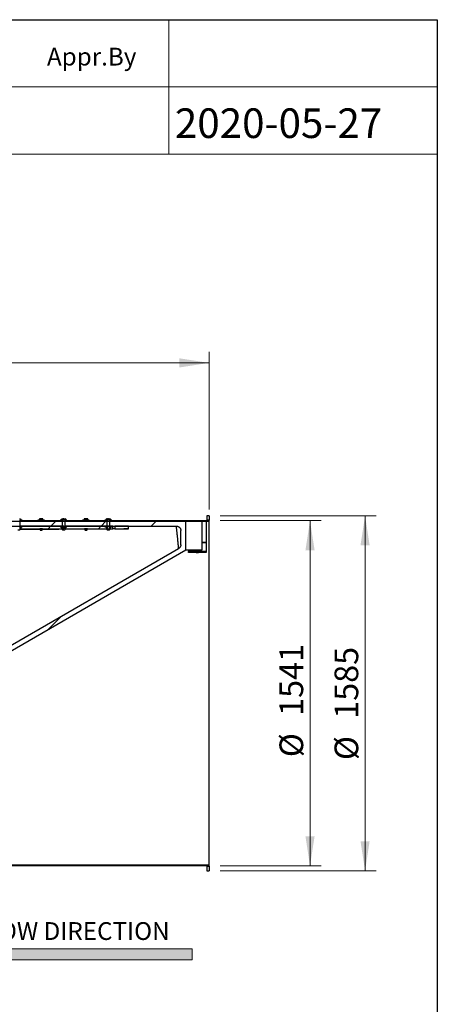
# Model space of a CAD drawing. Units: millimetres. Extents: x 8 to 201, y 4 to 288.
# Drawn here: x 164 to 201, y 200 to 288 of the extents above; entities that cross this region are included whole.
import ezdxf

# ---------------------------------------------------------------- set-up
doc = ezdxf.new("R2010")
doc.units = ezdxf.units.MM
doc.styles.add('SLDTEXTSTYLE0', font='TXT', dxfattribs={"width": 0.7})
doc.styles.add('SLDTEXTSTYLE2', font='TXT', dxfattribs={"width": 0.75})
doc.dimstyles.new('SLDDIMSTYLE0', dxfattribs={"dimtxt": 2.731911, "dimasz": 2.64, "dimexe": 0, "dimexo": 0.0625, "dimgap": 0.682978, "dimtad": 1, "dimlfac": 50, "dimrnd": 1e-09, "dimzin": 12, "dimdsep": 46, "dimtxsty": 'SLDTEXTSTYLE0', "dimsah": 1, "dimcen": 0.09, "dimadec": 0, "dimazin": 3, "dimtfac": 1, "dimtofl": 0, "dimtmove": 0, "dimatfit": 3, "dimfxl": 0, "dimfrac": 2, "dimtolj": 1, "dimtzin": 12, "dimarcsym": 0})

# ---------------------------------------------------------------- blocks, each defined once
blk = doc.blocks.new('SW_NOTE_0')
at = {"color": 0, "linetype": 'Continuous', "lineweight": 0, "insert": (0, 2.046), "char_height": 1.5875, "attachment_point": 1, "style": 'SLDTEXTSTYLE0'}
blk.add_mtext('NORMAL FLOW DIRECTION', dxfattribs=at)
blk = doc.blocks.new('flow_left')
at = {"linetype": 'Continuous'}
blk.add_hatch(color=7, dxfattribs=at).paths.add_polyline_path([(51.219, 183.992), (81.219, 183.992), (81.219, 184.992), (51.219, 184.992), (51.219, 187.102), (39.849, 184.492), (51.219, 181.882)], flags=0)
at = {"color": 7, "linetype": 'Continuous', "lineweight": 18}
for p, q in [((51.219, 187.102), (39.849, 184.492)), ((51.219, 184.992), (51.219, 187.102)), ((81.219, 184.992), (51.219, 184.992)), ((81.219, 183.992), (81.219, 184.992)), ((39.849, 184.492), (51.219, 181.882)), ((51.219, 183.992), (81.219, 183.992)), ((51.219, 181.882), (51.219, 183.992))]:
    blk.add_line(p, q, dxfattribs=at)
at = {"color": 7, "linetype": 'Continuous', "lineweight": 0}
blk.add_blockref('SW_NOTE_0', (52.301, 185.323), dxfattribs=at)
blk = doc.blocks.new('_D_5')
at = {"color": 7, "linetype": 'Continuous', "lineweight": 0}
for p, q in [((120.595, 247.875), (120.595, 258.364)), ((180.595, 244.285), (180.595, 258.364)), ((120.595, 257.364), (180.595, 257.364))]:
    blk.add_line(p, q, dxfattribs=at)
at = {"color": 7, "linetype": 'Continuous', "lineweight": 18}
for points in [[(120.595, 257.364), (123.235, 256.956), (123.235, 257.772)], [(180.595, 257.364), (177.955, 257.772), (177.955, 256.956)]]:
    blk.add_solid(points, dxfattribs=at)
at = {"color": 7, "linetype": 'Continuous', "lineweight": 18, "insert": (147.021, 260.093), "char_height": 2.1167, "attachment_point": 1, "style": 'SLDTEXTSTYLE0'}
blk.add_mtext('3000', dxfattribs=at)
blk = doc.blocks.new('_D_6')
at = {"color": 7, "linetype": 'Continuous', "lineweight": 0}
for p, q in [((181.595, 243.285), (190.622, 243.285)), ((189.622, 212.465), (189.622, 243.285)), ((181.595, 212.465), (190.622, 212.465))]:
    blk.add_line(p, q, dxfattribs=at)
at = {"color": 7, "linetype": 'Continuous', "lineweight": 18}
for points in [[(189.622, 243.285), (189.214, 240.645), (190.03, 240.645)], [(189.622, 212.465), (190.03, 215.105), (189.214, 215.105)]]:
    blk.add_solid(points, dxfattribs=at)
at = {"color": 7, "linetype": 'Continuous', "lineweight": 18, "char_height": 2.1167, "attachment_point": 1, "rotation": 90, "style": 'SLDTEXTSTYLE0'}
for s, insert in [('1541', (186.893, 225.861)), ('%%c', (186.893, 222.167))]:
    blk.add_mtext(s, dxfattribs=dict(at, insert=insert))
blk = doc.blocks.new('_D_7')
at = {"color": 7, "linetype": 'Continuous', "lineweight": 0}
for p, q in [((181.595, 243.725), (195.542, 243.725)), ((194.542, 212.025), (194.542, 243.725)), ((181.595, 212.025), (195.542, 212.025))]:
    blk.add_line(p, q, dxfattribs=at)
at = {"color": 7, "linetype": 'Continuous', "lineweight": 18}
for points in [[(194.542, 243.725), (194.134, 241.085), (194.95, 241.085)], [(194.542, 212.025), (194.95, 214.665), (194.134, 214.665)]]:
    blk.add_solid(points, dxfattribs=at)
at = {"color": 7, "linetype": 'Continuous', "lineweight": 18, "char_height": 2.1167, "attachment_point": 1, "rotation": 90, "style": 'SLDTEXTSTYLE0'}
for s, insert in [('1585', (191.814, 225.602)), ('%%c', (191.814, 221.908))]:
    blk.add_mtext(s, dxfattribs=dict(at, insert=insert))

msp = doc.modelspace()

# ---------------------------------------------------------------- hatches: boundary and pattern name
at = {"linetype": 'Continuous', "lineweight": 18}
h = msp.add_hatch(dxfattribs=at)
h.set_pattern_fill('ANSI34', angle=3e-322, style=0)
edge = h.paths.add_edge_path(flags=0)
edge.add_line((178.5159942, 243.227011), (129.814982, 243.227011))
edge.add_line((129.814982, 243.227011), (126.2331294, 243.227011))
edge.add_line((126.2331294, 243.227011), (125.7953474, 243.6647929))
edge.add_line((125.7953474, 243.6647929), (122.2134949, 243.6647929))
edge.add_line((122.2134949, 243.6647929), (122.2134949, 242.789229))
edge.add_line((122.2134949, 242.789229), (129.814982, 242.789229))
edge.add_spline(control_points=[(129.814982, 242.789229), (134.0596909, 242.789229), (138.3043998, 242.789229), (142.5491087, 242.789229), (146.8904192, 242.789229), (151.2317297, 242.789229), (155.5730403, 242.789229), (159.3391607, 242.789229), (163.1052811, 242.789229), (166.8714015, 242.789229), (168.7544617, 242.789229), (170.6375219, 242.789229), (172.5205821, 242.789229), (174.2404643, 242.789229), (175.9603464, 242.789229), (177.6802286, 242.789229)], knot_values=[0.0144902465, 0.0144902465, 0.0144902465, 0.0144902465, 0.6511965808, 0.6511965808, 0.6511965808, 1.3023931615, 1.3023931615, 1.3023931615, 1.8673112217, 1.8673112217, 1.8673112217, 2.1497702518, 2.1497702518, 2.1497702518, 2.4077525788, 2.4077525788, 2.4077525788, 2.4077525788], weights=[1, 1, 1, 1, 1, 1, 1, 1, 1, 1, 1, 1, 1, 1, 1, 1], degree=3, periodic=0)
edge.add_spline(control_points=[(177.6802286, 242.789229), (177.7247725, 242.789229), (177.7699306, 242.7815384), (177.8119634, 242.7667942), (177.8539963, 242.7520499), (177.8940632, 242.7298453), (177.9288461, 242.7020191), (177.9636291, 242.6741929), (177.9940875, 242.6399776), (178.0176991, 242.6022066), (178.0413107, 242.5644356), (178.0587267, 242.5220672), (178.0685048, 242.4786098), (178.0749368, 242.4500238), (178.0782122, 242.4205461), (178.0782122, 242.3912454)], knot_values=[0, 0, 0, 0, 0.0066815753, 0.0066815753, 0.0066815753, 0.0133631505, 0.0133631505, 0.0133631505, 0.0200447258, 0.0200447258, 0.0200447258, 0.026726301, 0.026726301, 0.026726301, 0.0310856905, 0.0310856905, 0.0310856905, 0.0310856905], weights=[1, 1, 1, 1, 1, 1, 1, 1, 1, 1, 1, 1, 1, 1, 1, 1], degree=3, periodic=0)
edge.add_line((178.0782122, 242.3912454), (178.0782122, 241.1226469))
edge.add_spline(control_points=[(178.0782122, 241.1226469), (178.0782122, 241.0781031), (178.0705217, 241.032945), (178.0557774, 240.9909121), (178.0410332, 240.9488793), (178.0188285, 240.9088124), (177.9910023, 240.8740294), (177.9603138, 240.8356685), (177.9217646, 240.8025459), (177.8792204, 240.777983)], knot_values=[0, 0, 0, 0, 0.0066815753, 0.0066815753, 0.0066815753, 0.0133631505, 0.0133631505, 0.0133631505, 0.0207552462, 0.0207552462, 0.0207552462, 0.0207552462], weights=[1, 1, 1, 1, 1, 1, 1, 1, 1, 1], degree=3, periodic=0)
edge.add_spline(control_points=[(177.8792204, 240.777983), (177.342392, 240.468045), (176.8055635, 240.1581069), (176.268735, 239.8481688), (175.0013833, 239.1164629), (173.7340315, 238.3847571), (172.4666797, 237.6530512), (171.1993279, 236.9213453), (169.9319762, 236.1896394), (168.6646244, 235.4579335), (166.1299208, 233.9945217), (163.5952173, 232.53111), (161.0605138, 231.0676982), (155.7681425, 228.0121462), (150.4757712, 224.9565942), (145.1833999, 221.9010422), (140.0214923, 218.9208135), (134.8595847, 215.9405847), (129.697677, 212.960356)], knot_values=[0.0167744647, 0.0167744647, 0.0167744647, 0.0167744647, 0.109755883, 0.109755883, 0.109755883, 0.329267649, 0.329267649, 0.329267649, 0.548779415, 0.548779415, 0.548779415, 0.987802947, 0.987802947, 0.987802947, 1.9044685427, 1.9044685427, 1.9044685427, 2.7985371698, 2.7985371698, 2.7985371698, 2.7985371698], weights=[1, 1, 1, 1, 1, 1, 1, 1, 1, 1, 1, 1, 1, 1, 1, 1, 1, 1, 1], degree=3, periodic=0)
edge.add_line((129.697677, 212.960356), (122.2134949, 212.9603569))
edge.add_line((122.2134949, 212.9603569), (122.2134949, 212.0847929))
edge.add_line((122.2134949, 212.0847929), (125.7953474, 212.0847929))
edge.add_line((125.7953474, 212.0847929), (126.2331294, 212.5225749))
edge.add_line((126.2331294, 212.5225749), (129.814982, 212.5225749))
edge.add_line((129.814982, 212.5225749), (178.5159942, 240.6401174))
edge.add_line((178.5159942, 240.6401174), (178.5159942, 243.227011))
h = msp.add_hatch(dxfattribs=at)
h.set_pattern_fill('ANSI34', angle=3e-322, style=0)
h.paths.add_polyline_path([(180.5953474, 243.3247929), (180.5953474, 243.7247929), (180.3953474, 243.7247929), (180.3953474, 243.3247929)], flags=0)
h = msp.add_hatch(dxfattribs=at)
h.set_pattern_fill('ANSI31', style=0)
edge = h.paths.add_edge_path(flags=0)
edge.add_line((163.5119074, 242.4347929), (163.6787874, 242.4347929))
edge.add_line((163.6787874, 242.4347929), (163.6953474, 242.4513529))
edge.add_line((163.6953474, 242.4513529), (163.6953474, 243.3267929))
edge.add_arc((163.7033474, 243.3267929), 0.008, 90, 180, ccw=False)
edge.add_line((163.7033474, 243.3347929), (163.7553474, 243.3347929))
edge.add_line((163.7553474, 243.3347929), (163.7553474, 243.4347929))
edge.add_arc((163.7353474, 243.4347929), 0.02, 0, 90)
edge.add_line((163.7353474, 243.4547929), (163.6672217, 243.4547929))
edge.add_line((163.6672217, 243.4547929), (163.6672217, 243.3647929))
edge.add_line((163.6672217, 243.3647929), (163.6653474, 243.3647929))
edge.add_line((163.6653474, 243.3647929), (163.5953474, 243.3243784))
edge.add_line((163.5953474, 243.3243784), (163.5253474, 243.3647929))
edge.add_line((163.5253474, 243.3647929), (163.5234732, 243.3647929))
edge.add_line((163.5234732, 243.3647929), (163.5234732, 243.4547929))
edge.add_line((163.5234732, 243.4547929), (163.4553474, 243.4547929))
edge.add_arc((163.4553474, 243.4347929), 0.02, 90, 180)
edge.add_line((163.4353474, 243.4347929), (163.4353474, 243.3347929))
edge.add_line((163.4353474, 243.3347929), (163.4873474, 243.3347929))
edge.add_arc((163.4873474, 243.3267929), 0.008, 0, 90, ccw=False)
edge.add_line((163.4953474, 243.3267929), (163.4953474, 242.4513529))
edge.add_line((163.4953474, 242.4513529), (163.5119074, 242.4347929))
h = msp.add_hatch(dxfattribs=at)
h.set_pattern_fill('ANSI31', style=0)
h.paths.add_polyline_path([(163.7473474, 242.5426694), (163.7667716, 242.5850144), (163.7667716, 242.7360737), (163.7553474, 242.7426694), (163.6953474, 242.7426694), (163.6953474, 242.7421614), (163.6803474, 242.7316583), (163.6803474, 242.5531726), (163.6953474, 242.5426694)], flags=0)
h = msp.add_hatch(dxfattribs=at)
h.set_pattern_fill('ANSI31', style=0)
h.paths.add_polyline_path([(163.8953474, 243.3347929), (163.7003474, 243.3347929), (163.7003474, 243.2847929), (163.8953474, 243.2847929)], flags=0)
h = msp.add_hatch(dxfattribs=at)
h.set_pattern_fill('ANSI31', style=0)
h.paths.add_polyline_path([(163.8953474, 242.7926694), (163.7003474, 242.7926694), (163.7003474, 242.7426694), (163.8953474, 242.7426694)], flags=0)
h = msp.add_hatch(dxfattribs=at)
h.set_pattern_fill('ANSI34', angle=3e-322, style=0)
h.paths.add_polyline_path([(167.4853474, 243.2847929), (163.7053474, 243.2847929), (163.7053474, 243.2247929), (167.4853474, 243.2247929)], flags=0)
h = msp.add_hatch(dxfattribs=at)
h.set_pattern_fill('ANSI34', angle=3e-322, style=0)
edge = h.paths.add_edge_path(flags=0)
edge.add_line((167.6085332, 242.8047929), (163.7784565, 242.8047929))
edge.add_spline(control_points=[(163.7784565, 242.8047929), (163.7784565, 242.7247929), (163.7784565, 242.6447929), (163.7784565, 242.5647929)], knot_values=[0, 0, 0, 0, 0.0120000006, 0.0120000006, 0.0120000006, 0.0120000006], weights=[1, 1, 1, 1], degree=3, periodic=0)
edge.add_line((163.7784565, 242.5647929), (167.6085332, 242.5647929))
edge.add_spline(control_points=[(167.6085332, 242.5647929), (167.6085332, 242.6447929), (167.6085332, 242.7247929), (167.6085332, 242.8047929)], knot_values=[0.0000000497, 0.0000000497, 0.0000000497, 0.0000000497, 0.0120000505, 0.0120000505, 0.0120000505, 0.0120000505], weights=[1, 1, 1, 1], degree=3, periodic=0)
h = msp.add_hatch(dxfattribs=at)
h.set_pattern_fill('ANSI31', style=0)
h.paths.add_polyline_path([(167.2953474, 243.2847929), (167.4903474, 243.2847929), (167.4903474, 243.3347929), (167.2953474, 243.3347929)], flags=0)
h = msp.add_hatch(dxfattribs=at)
h.set_pattern_fill('ANSI31', style=0)
h.paths.add_polyline_path([(167.2953474, 242.7426694), (167.4903474, 242.7426694), (167.4903474, 242.7926694), (167.2953474, 242.7926694)], flags=0)
h = msp.add_hatch(dxfattribs=at)
h.set_pattern_fill('ANSI31', style=0)
h.paths.add_polyline_path([(167.4239233, 242.5850144), (167.4433474, 242.5426694), (167.4953474, 242.5426694), (167.5103474, 242.5531726), (167.5103474, 242.7316583), (167.4953474, 242.7421614), (167.4953474, 242.7426694), (167.4353474, 242.7426694), (167.4239233, 242.7360737)], flags=0)
h = msp.add_hatch(dxfattribs=at)
h.set_pattern_fill('ANSI31', style=0)
edge = h.paths.add_edge_path(flags=0)
edge.add_line((167.5119074, 242.4347929), (167.6787874, 242.4347929))
edge.add_line((167.6787874, 242.4347929), (167.6953474, 242.4513529))
edge.add_line((167.6953474, 242.4513529), (167.6953474, 243.3267929))
edge.add_arc((167.7033474, 243.3267929), 0.008, 90, 180, ccw=False)
edge.add_line((167.7033474, 243.3347929), (167.7553474, 243.3347929))
edge.add_line((167.7553474, 243.3347929), (167.7553474, 243.4347929))
edge.add_arc((167.7353474, 243.4347929), 0.02, 0, 90)
edge.add_line((167.7353474, 243.4547929), (167.6672217, 243.4547929))
edge.add_line((167.6672217, 243.4547929), (167.6672217, 243.3647929))
edge.add_line((167.6672217, 243.3647929), (167.6653474, 243.3647929))
edge.add_line((167.6653474, 243.3647929), (167.5953474, 243.3243784))
edge.add_line((167.5953474, 243.3243784), (167.5253474, 243.3647929))
edge.add_line((167.5253474, 243.3647929), (167.5234732, 243.3647929))
edge.add_line((167.5234732, 243.3647929), (167.5234732, 243.4547929))
edge.add_line((167.5234732, 243.4547929), (167.4553474, 243.4547929))
edge.add_arc((167.4553474, 243.4347929), 0.02, 90, 180)
edge.add_line((167.4353474, 243.4347929), (167.4353474, 243.3347929))
edge.add_line((167.4353474, 243.3347929), (167.4873474, 243.3347929))
edge.add_arc((167.4873474, 243.3267929), 0.008, 0, 90, ccw=False)
edge.add_line((167.4953474, 243.3267929), (167.4953474, 242.4513529))
edge.add_line((167.4953474, 242.4513529), (167.5119074, 242.4347929))
h = msp.add_hatch(dxfattribs=at)
h.set_pattern_fill('ANSI31', style=0)
h.paths.add_polyline_path([(167.7473474, 242.5426694), (167.7667716, 242.5850144), (167.7667716, 242.7360737), (167.7553474, 242.7426694), (167.6953474, 242.7426694), (167.6953474, 242.7421614), (167.6803474, 242.7316583), (167.6803474, 242.5531726), (167.6953474, 242.5426694)], flags=0)
h = msp.add_hatch(dxfattribs=at)
h.set_pattern_fill('ANSI31', style=0)
h.paths.add_polyline_path([(167.8953474, 243.3347929), (167.7003474, 243.3347929), (167.7003474, 243.2847929), (167.8953474, 243.2847929)], flags=0)
h = msp.add_hatch(dxfattribs=at)
h.set_pattern_fill('ANSI31', style=0)
h.paths.add_polyline_path([(167.8953474, 242.7926694), (167.7003474, 242.7926694), (167.7003474, 242.7426694), (167.8953474, 242.7426694)], flags=0)
h = msp.add_hatch(dxfattribs=at)
h.set_pattern_fill('ANSI34', angle=3e-322, style=0)
h.paths.add_polyline_path([(171.4853474, 243.2847929), (167.7053474, 243.2847929), (167.7053474, 243.2247929), (171.4853474, 243.2247929)], flags=0)
h = msp.add_hatch(dxfattribs=at)
h.set_pattern_fill('ANSI34', angle=3e-322, style=0)
edge = h.paths.add_edge_path(flags=0)
edge.add_line((172.0085332, 242.8047929), (167.7784565, 242.8047929))
edge.add_spline(control_points=[(167.7784565, 242.8047929), (167.7784565, 242.7247929), (167.7784565, 242.6447929), (167.7784565, 242.5647929)], knot_values=[0, 0, 0, 0, 0.0120000006, 0.0120000006, 0.0120000006, 0.0120000006], weights=[1, 1, 1, 1], degree=3, periodic=0)
edge.add_line((167.7784565, 242.5647929), (172.0085332, 242.5647929))
edge.add_spline(control_points=[(172.0085332, 242.5647929), (172.0085332, 242.6447929), (172.0085332, 242.7247929), (172.0085332, 242.8047929)], knot_values=[0.0000000497, 0.0000000497, 0.0000000497, 0.0000000497, 0.0120000505, 0.0120000505, 0.0120000505, 0.0120000505], weights=[1, 1, 1, 1], degree=3, periodic=0)
h = msp.add_hatch(dxfattribs=at)
h.set_pattern_fill('ANSI31', style=0)
h.paths.add_polyline_path([(171.2953474, 243.2847929), (171.4903474, 243.2847929), (171.4903474, 243.3347929), (171.2953474, 243.3347929)], flags=0)
h = msp.add_hatch(dxfattribs=at)
h.set_pattern_fill('ANSI31', style=0)
h.paths.add_polyline_path([(171.2953474, 242.7426694), (171.4903474, 242.7426694), (171.4903474, 242.7926694), (171.2953474, 242.7926694)], flags=0)
h = msp.add_hatch(dxfattribs=at)
h.set_pattern_fill('ANSI31', style=0)
h.paths.add_polyline_path([(171.4239233, 242.5850144), (171.4433474, 242.5426694), (171.4953474, 242.5426694), (171.5103474, 242.5531726), (171.5103474, 242.7316583), (171.4953474, 242.7421614), (171.4953474, 242.7426694), (171.4353474, 242.7426694), (171.4239233, 242.7360737)], flags=0)
h = msp.add_hatch(dxfattribs=at)
h.set_pattern_fill('ANSI31', style=0)
edge = h.paths.add_edge_path(flags=0)
edge.add_line((171.5119074, 242.4347929), (171.6787874, 242.4347929))
edge.add_line((171.6787874, 242.4347929), (171.6953474, 242.4513529))
edge.add_line((171.6953474, 242.4513529), (171.6953474, 243.3267929))
edge.add_arc((171.7033474, 243.3267929), 0.008, 90, 180, ccw=False)
edge.add_line((171.7033474, 243.3347929), (171.7553474, 243.3347929))
edge.add_line((171.7553474, 243.3347929), (171.7553474, 243.4347929))
edge.add_arc((171.7353474, 243.4347929), 0.02, 0, 90)
edge.add_line((171.7353474, 243.4547929), (171.6672217, 243.4547929))
edge.add_line((171.6672217, 243.4547929), (171.6672217, 243.3647929))
edge.add_line((171.6672217, 243.3647929), (171.6653474, 243.3647929))
edge.add_line((171.6653474, 243.3647929), (171.5953474, 243.3243784))
edge.add_line((171.5953474, 243.3243784), (171.5253474, 243.3647929))
edge.add_line((171.5253474, 243.3647929), (171.5234732, 243.3647929))
edge.add_line((171.5234732, 243.3647929), (171.5234732, 243.4547929))
edge.add_line((171.5234732, 243.4547929), (171.4553474, 243.4547929))
edge.add_arc((171.4553474, 243.4347929), 0.02, 90, 180)
edge.add_line((171.4353474, 243.4347929), (171.4353474, 243.3347929))
edge.add_line((171.4353474, 243.3347929), (171.4873474, 243.3347929))
edge.add_arc((171.4873474, 243.3267929), 0.008, 0, 90, ccw=False)
edge.add_line((171.4953474, 243.3267929), (171.4953474, 242.4513529))
edge.add_line((171.4953474, 242.4513529), (171.5119074, 242.4347929))
h = msp.add_hatch(dxfattribs=at)
h.set_pattern_fill('ANSI31', style=0)
h.paths.add_polyline_path([(171.7473474, 242.5426694), (171.7667716, 242.5850144), (171.7667716, 242.7360737), (171.7553474, 242.7426694), (171.6953474, 242.7426694), (171.6953474, 242.7421614), (171.6803474, 242.7316583), (171.6803474, 242.5531726), (171.6953474, 242.5426694)], flags=0)
h = msp.add_hatch(dxfattribs=at)
h.set_pattern_fill('ANSI31', style=0)
h.paths.add_polyline_path([(171.8953474, 243.3347929), (171.7003474, 243.3347929), (171.7003474, 243.2847929), (171.8953474, 243.2847929)], flags=0)
h = msp.add_hatch(dxfattribs=at)
h.set_pattern_fill('ANSI31', style=0)
h.paths.add_polyline_path([(171.8953474, 242.7926694), (171.7003474, 242.7926694), (171.7003474, 242.7426694), (171.8953474, 242.7426694)], flags=0)
h = msp.add_hatch(dxfattribs=at)
h.set_pattern_fill('ANSI34', angle=3e-322, style=0)
h.paths.add_polyline_path([(171.7053474, 243.2847929), (171.7053474, 243.2247929), (180.5953474, 243.2247929), (180.5953474, 243.2847929)], flags=0)
h = msp.add_hatch(dxfattribs=at)
h.set_pattern_fill('ANSI34', angle=3e-322, style=0)
edge = h.paths.add_edge_path(flags=0)
edge.add_line((173.4134816, 242.8047929), (172.1784565, 242.8047929))
edge.add_spline(control_points=[(172.1784565, 242.8047929), (172.1784565, 242.7247929), (172.1784565, 242.6447929), (172.1784565, 242.5647929)], knot_values=[0, 0, 0, 0, 0.0120000006, 0.0120000006, 0.0120000006, 0.0120000006], weights=[1, 1, 1, 1], degree=3, periodic=0)
edge.add_line((172.1784565, 242.5647929), (173.4134816, 242.5647929))
edge.add_spline(control_points=[(173.4134816, 242.5647929), (173.4134816, 242.6447929), (173.4134816, 242.7247929), (173.4134816, 242.8047929)], knot_values=[0, 0, 0, 0, 0.8333335529, 0.8333335529, 0.8333335529, 0.8333335529], weights=[1, 1, 1, 1], degree=3, periodic=0)
h = msp.add_hatch(dxfattribs=at)
h.set_pattern_fill('ANSI34', angle=3e-322, style=0)
h.paths.add_polyline_path([(179.9609177, 243.227011), (178.5082775, 243.227011), (178.5082775, 240.6401174), (179.9609177, 240.6401174)], flags=0)
h = msp.add_hatch(dxfattribs=at)
h.set_pattern_fill('ANSI34', angle=3e-322, style=0)
h.paths.add_polyline_path([(178.7553474, 240.5164226), (178.7553474, 240.4364226), (179.4503474, 240.4364226), (179.4503474, 240.5164226)], flags=0)
h = msp.add_hatch(dxfattribs=at)
h.set_pattern_fill('ANSI34', angle=3e-322, style=0)
h.paths.add_polyline_path([(180.3553474, 240.4364226), (180.3553474, 240.5164226), (179.6603474, 240.5164226), (179.6603474, 240.4364226)], flags=0)
h = msp.add_hatch(dxfattribs=at)
h.set_pattern_fill('ANSI34', angle=3e-322, style=0)
h.paths.add_polyline_path([(120.5953474, 212.0247929), (125.8202003, 212.0247929), (126.2602003, 212.4647929), (180.5953474, 212.4647929), (180.5953474, 212.5247929), (126.2353474, 212.5247929), (125.7953474, 212.0847929), (120.5953474, 212.0847929)], flags=0)
h = msp.add_hatch(dxfattribs=at)
h.set_pattern_fill('ANSI34', angle=3e-322, style=0)
h.paths.add_polyline_path([(180.3953474, 212.4247929), (180.3953474, 212.0247929), (180.5953474, 212.0247929), (180.5953474, 212.4247929)], flags=0)

# ---------------------------------------------------------------- linework, layer by layer
at = {"color": 7, "linetype": 'Continuous', "lineweight": 25}
for p, q in [((21, 288), (201, 288)), ((201, 288), (201, 4)), ((180.5953474, 243.7247929), (180.3953474, 243.7247929)), ((180.3953474, 243.7247929), (180.3953474, 243.3247929)), ((180.5953474, 243.7247929), (180.5953474, 243.3247929)), ((129.814982, 243.227011), (178.5159942, 243.227011)), ((129.814982, 242.789229), (177.6802286, 242.789229)), ((163.6672217, 243.4547929), (163.7353474, 243.4547929)), ((163.6803474, 242.7316583), (163.6953474, 242.7421614)), ((163.6803474, 242.7316583), (163.6803474, 242.5531726)), ((163.6953474, 243.3267929), (163.6953474, 242.4513529)), ((163.7003474, 243.2847929), (163.6953474, 243.2847929)), ((163.6953474, 242.7421614), (163.6953474, 242.7426694)), ((163.6953474, 242.7426694), (163.7553474, 242.7426694)), ((163.7003474, 243.3347929), (163.7003474, 243.2847929)), ((163.8953474, 243.3347929), (163.7003474, 243.3347929)), ((163.7003474, 243.2847929), (163.8953474, 243.2847929)), ((163.7003474, 242.7926694), (163.7003474, 242.7426694)), ((163.8953474, 242.7926694), (163.7003474, 242.7926694)), ((163.7003474, 242.7426694), (163.8953474, 242.7426694)), ((163.7553474, 243.3347929), (163.7033474, 243.3347929)), ((163.7053474, 243.2847929), (163.7053474, 243.2247929)), ((163.7053474, 243.2847929), (167.4853474, 243.2847929)), ((163.7053474, 243.2247929), (167.4853474, 243.2247929)), ((163.7667716, 242.5850144), (163.7473474, 242.5426694)), ((163.7553474, 243.4347929), (163.7553474, 243.3347929)), ((163.7667716, 242.7360737), (163.7553474, 242.7426694)), ((163.7667716, 242.7360737), (163.7667716, 242.5850144)), ((163.7784565, 242.8047929), (167.6085332, 242.8047929)), ((163.7784565, 242.8047929), (163.7784565, 242.5647929)), ((163.8953474, 243.2847929), (163.8953474, 243.3347929)), ((163.8953474, 242.7426694), (163.8953474, 242.7926694)), ((165.2953474, 243.3347929), (165.2953474, 243.2847929)), ((165.8953474, 243.3347929), (165.2953474, 243.3347929)), ((165.4353474, 243.4347929), (165.4353474, 243.3347929)), ((165.4553474, 243.4547929), (165.7353474, 243.4547929)), ((165.7553474, 243.3347929), (165.7553474, 243.4347929)), ((165.8953474, 243.2847929), (165.8953474, 243.3347929)), ((167.2953474, 243.3347929), (167.2953474, 243.2847929)), ((167.4903474, 243.3347929), (167.2953474, 243.3347929)), ((167.2953474, 243.2847929), (167.4903474, 243.2847929)), ((167.2953474, 242.7926694), (167.2953474, 242.7426694)), ((167.4903474, 242.7926694), (167.2953474, 242.7926694)), ((167.2953474, 242.7426694), (167.4903474, 242.7426694)), ((167.4353474, 242.7426694), (167.4239233, 242.7360737)), ((167.4239233, 242.7360737), (167.4239233, 242.5850144)), ((167.4433474, 242.5426694), (167.4239233, 242.5850144)), ((167.4353474, 243.3347929), (167.4353474, 243.4347929)), ((167.4873474, 243.3347929), (167.4353474, 243.3347929)), ((167.4353474, 242.7426694), (167.4953474, 242.7426694)), ((167.4553474, 243.4547929), (167.5234732, 243.4547929)), ((167.4853474, 243.2247929), (167.4853474, 243.2847929)), ((167.4903474, 243.2847929), (167.4903474, 243.3347929)), ((167.4953474, 243.2847929), (167.4903474, 243.2847929)), ((167.4903474, 242.7426694), (167.4903474, 242.7926694)), ((167.4953474, 242.4513529), (167.4953474, 243.3267929)), ((167.4953474, 242.7426694), (167.4953474, 242.7421614)), ((167.4953474, 242.7421614), (167.5103474, 242.7316583)), ((167.5103474, 242.5531726), (167.5103474, 242.7316583)), ((167.5234732, 243.4547929), (167.5234732, 243.3647929)), ((167.5234732, 243.4547929), (167.536342, 243.4547929)), ((167.5253474, 243.3647929), (167.5234732, 243.3647929)), ((167.5953474, 243.3243784), (167.5253474, 243.3647929)), ((167.5271728, 243.3647929), (167.5253474, 243.3647929)), ((167.5750139, 243.3647929), (167.5271728, 243.3647929)), ((167.536342, 243.3647929), (167.536342, 243.4547929)), ((167.6136858, 243.4547929), (167.536342, 243.4547929)), ((167.6431885, 243.3647929), (167.5750139, 243.3647929)), ((167.6653474, 243.3647929), (167.5953474, 243.3243784)), ((167.6085332, 242.5647929), (167.6085332, 242.8047929)), ((167.6136858, 243.3647929), (167.6136858, 243.4547929)), ((167.6136858, 243.4547929), (167.6672217, 243.4547929)), ((167.6653474, 243.3647929), (167.6431885, 243.3647929)), ((167.6672217, 243.3647929), (167.6653474, 243.3647929)), ((167.6672217, 243.3647929), (167.6672217, 243.4547929)), ((167.6672217, 243.4547929), (167.7353474, 243.4547929)), ((167.6803474, 242.7316583), (167.6953474, 242.7421614)), ((167.6803474, 242.7316583), (167.6803474, 242.5531726)), ((167.6953474, 243.3267929), (167.6953474, 242.4513529)), ((167.7003474, 243.2847929), (167.6953474, 243.2847929)), ((167.6953474, 242.7421614), (167.6953474, 242.7426694)), ((167.6953474, 242.7426694), (167.7553474, 242.7426694)), ((167.7003474, 243.3347929), (167.7003474, 243.2847929)), ((167.8953474, 243.3347929), (167.7003474, 243.3347929)), ((167.7003474, 243.2847929), (167.8953474, 243.2847929)), ((167.7003474, 242.7926694), (167.7003474, 242.7426694)), ((167.8953474, 242.7926694), (167.7003474, 242.7926694)), ((167.7003474, 242.7426694), (167.8953474, 242.7426694)), ((167.7553474, 243.3347929), (167.7033474, 243.3347929)), ((167.7053474, 243.2847929), (167.7053474, 243.2247929)), ((167.7053474, 243.2847929), (171.4853474, 243.2847929)), ((167.7053474, 243.2247929), (171.4853474, 243.2247929)), ((167.7667716, 242.5850144), (167.7473474, 242.5426694)), ((167.7553474, 243.4347929), (167.7553474, 243.3347929)), ((167.7667716, 242.7360737), (167.7553474, 242.7426694)), ((167.7667716, 242.7360737), (167.7667716, 242.5850144)), ((167.7784565, 242.8047929), (172.0085332, 242.8047929)), ((167.7784565, 242.8047929), (167.7784565, 242.5647929)), ((167.8953474, 243.2847929), (167.8953474, 243.3347929)), ((167.8953474, 242.7426694), (167.8953474, 242.7926694)), ((169.2953474, 243.3347929), (169.2953474, 243.2847929)), ((169.8953474, 243.3347929), (169.2953474, 243.3347929)), ((169.4353474, 243.4347929), (169.4353474, 243.3347929)), ((169.4553474, 243.4547929), (169.7353474, 243.4547929)), ((169.7553474, 243.3347929), (169.7553474, 243.4347929)), ((169.8953474, 243.2847929), (169.8953474, 243.3347929)), ((171.2953474, 243.3347929), (171.2953474, 243.2847929)), ((171.4903474, 243.3347929), (171.2953474, 243.3347929)), ((171.2953474, 243.2847929), (171.4903474, 243.2847929)), ((171.2953474, 242.7926694), (171.2953474, 242.7426694)), ((171.4903474, 242.7926694), (171.2953474, 242.7926694)), ((171.2953474, 242.7426694), (171.4903474, 242.7426694)), ((171.4353474, 242.7426694), (171.4239233, 242.7360737)), ((171.4239233, 242.7360737), (171.4239233, 242.5850144)), ((171.4433474, 242.5426694), (171.4239233, 242.5850144)), ((171.4353474, 243.3347929), (171.4353474, 243.4347929)), ((171.4873474, 243.3347929), (171.4353474, 243.3347929)), ((171.4353474, 242.7426694), (171.4953474, 242.7426694)), ((171.4553474, 243.4547929), (171.5234732, 243.4547929)), ((171.4853474, 243.2247929), (171.4853474, 243.2847929)), ((171.4903474, 243.2847929), (171.4903474, 243.3347929)), ((171.4953474, 243.2847929), (171.4903474, 243.2847929)), ((171.4903474, 242.7426694), (171.4903474, 242.7926694)), ((171.4953474, 242.4513529), (171.4953474, 243.3267929)), ((171.4953474, 242.7426694), (171.4953474, 242.7421614)), ((171.4953474, 242.7421614), (171.5103474, 242.7316583)), ((171.5103474, 242.5531726), (171.5103474, 242.7316583)), ((171.5234732, 243.4547929), (171.5234732, 243.3647929)), ((171.5234732, 243.4547929), (171.536342, 243.4547929)), ((171.5253474, 243.3647929), (171.5234732, 243.3647929)), ((171.5953474, 243.3243784), (171.5253474, 243.3647929)), ((171.5271728, 243.3647929), (171.5253474, 243.3647929)), ((171.5750139, 243.3647929), (171.5271728, 243.3647929)), ((171.536342, 243.3647929), (171.536342, 243.4547929)), ((171.6136858, 243.4547929), (171.536342, 243.4547929)), ((171.6431885, 243.3647929), (171.5750139, 243.3647929)), ((171.6653474, 243.3647929), (171.5953474, 243.3243784)), ((171.6136858, 243.3647929), (171.6136858, 243.4547929)), ((171.6136858, 243.4547929), (171.6672217, 243.4547929)), ((171.6653474, 243.3647929), (171.6431885, 243.3647929)), ((171.6672217, 243.3647929), (171.6653474, 243.3647929)), ((171.6672217, 243.3647929), (171.6672217, 243.4547929)), ((171.6672217, 243.4547929), (171.7353474, 243.4547929)), ((171.6803474, 242.7316583), (171.6953474, 242.7421614)), ((171.6803474, 242.7316583), (171.6803474, 242.5531726)), ((171.6953474, 243.3267929), (171.6953474, 242.4513529)), ((171.7003474, 243.2847929), (171.6953474, 243.2847929)), ((171.6953474, 242.7421614), (171.6953474, 242.7426694)), ((171.6953474, 242.7426694), (171.7553474, 242.7426694)), ((171.7003474, 243.3347929), (171.7003474, 243.2847929)), ((171.8953474, 243.3347929), (171.7003474, 243.3347929)), ((171.7003474, 243.2847929), (171.8953474, 243.2847929)), ((171.7003474, 242.7926694), (171.7003474, 242.7426694)), ((171.8953474, 242.7926694), (171.7003474, 242.7926694)), ((171.7003474, 242.7426694), (171.8953474, 242.7426694)), ((171.7553474, 243.3347929), (171.7033474, 243.3347929)), ((171.7053474, 243.2847929), (171.7053474, 243.2247929)), ((171.7053474, 243.2847929), (180.5953474, 243.2847929)), ((171.7053474, 243.2247929), (180.5953474, 243.2247929)), ((171.7667716, 242.5850144), (171.7473474, 242.5426694)), ((171.7553474, 243.4347929), (171.7553474, 243.3347929)), ((171.7667716, 242.7360737), (171.7553474, 242.7426694)), ((171.7667716, 242.7360737), (171.7667716, 242.5850144)), ((171.8953474, 243.2847929), (171.8953474, 243.3347929)), ((171.8953474, 242.7426694), (171.8953474, 242.7926694)), ((172.0085332, 242.5647929), (172.0085332, 242.8047929)), ((172.1784565, 242.8047929), (173.4134816, 242.8047929)), ((172.1784565, 242.8047929), (172.1784565, 242.5647929)), ((173.4134816, 242.5647929), (173.4134816, 242.8047929)), ((178.5082775, 243.227011), (178.5082775, 240.6401174)), ((178.5082775, 243.227011), (179.9609177, 243.227011)), ((178.5159942, 240.6401174), (178.5159942, 243.227011)), ((179.9609177, 243.227011), (179.9609177, 240.6401174)), ((180.3553474, 243.1635339), (180.3553474, 241.3438028)), ((180.5953474, 243.3247929), (180.3953474, 243.3247929)), ((180.3953474, 243.2847929), (180.3953474, 243.3247929)), ((180.5953474, 243.2847929), (180.5953474, 243.3247929)), ((180.5953474, 243.2247929), (180.5953474, 243.2847929)), ((180.5953474, 212.5247929), (180.5953474, 243.2247929)), ((163.6787874, 242.4347929), (163.5119074, 242.4347929)), ((163.6787874, 242.4347929), (163.6953474, 242.4513529)), ((163.6953474, 242.5426694), (163.6803474, 242.5531726)), ((163.6953474, 242.5426694), (163.7473474, 242.5426694)), ((165.4953474, 242.481191), (163.6953474, 242.481191)), ((163.7784565, 242.5647929), (167.6085332, 242.5647929)), ((165.7281845, 242.5426694), (165.4759658, 242.5426694)), ((165.4953474, 242.5371972), (165.4953474, 242.4513529)), ((165.4953474, 242.4513529), (165.5119074, 242.4347929)), ((165.4953474, 242.4513529), (165.6953474, 242.4513529)), ((165.5119074, 242.4347929), (165.6787874, 242.4347929)), ((165.6787874, 242.4347929), (165.6953474, 242.4513529)), ((165.6953474, 242.4513529), (165.6953474, 242.5426694)), ((167.1701655, 242.481191), (165.6953474, 242.481191)), ((167.4433474, 242.5426694), (167.4953474, 242.5426694)), ((167.5103474, 242.5531726), (167.4953474, 242.5426694)), ((167.4953474, 242.4513529), (167.5119074, 242.4347929)), ((167.6787874, 242.4347929), (167.5119074, 242.4347929)), ((167.6787874, 242.4347929), (167.6953474, 242.4513529)), ((167.6953474, 242.5426694), (167.6803474, 242.5531726)), ((167.6953474, 242.5426694), (167.7473474, 242.5426694)), ((167.7784565, 242.5647929), (172.0085332, 242.5647929)), ((169.7281845, 242.5426694), (169.4759658, 242.5426694)), ((169.4953474, 242.5371972), (169.4953474, 242.4513529)), ((169.4953474, 242.4513529), (169.5119074, 242.4347929)), ((169.4953474, 242.4513529), (169.6953474, 242.4513529)), ((169.5119074, 242.4347929), (169.6787874, 242.4347929)), ((169.6787874, 242.4347929), (169.6953474, 242.4513529)), ((169.6953474, 242.4513529), (169.6953474, 242.5426694)), ((171.4433474, 242.5426694), (171.4953474, 242.5426694)), ((171.5103474, 242.5531726), (171.4953474, 242.5426694)), ((171.4953474, 242.4513529), (171.5119074, 242.4347929)), ((171.6787874, 242.4347929), (171.5119074, 242.4347929)), ((171.6787874, 242.4347929), (171.6953474, 242.4513529)), ((171.6953474, 242.5426694), (171.6803474, 242.5531726)), ((171.6953474, 242.5426694), (171.7473474, 242.5426694)), ((172.1784565, 242.5647929), (173.4134816, 242.5647929)), ((173.4134816, 242.5633453), (173.4134816, 242.5647823)), ((178.0782122, 241.1226469), (178.0782122, 242.3912454)), ((180.3553474, 241.3438028), (180.3553474, 241.3013764)), ((180.3553474, 241.3013764), (180.3553474, 240.5339962)), ((177.8792204, 240.777983), (129.697677, 212.960356)), ((178.5159942, 240.6401174), (129.814982, 212.5225749)), ((179.9609177, 240.6401174), (178.5082775, 240.6401174)), ((178.7553474, 240.6401174), (178.7553474, 240.5339962)), ((180.3553474, 240.5339962), (178.7553474, 240.5339962)), ((178.7553474, 240.5339962), (178.7553474, 240.5164226)), ((178.7553474, 240.4364226), (178.7553474, 240.5164226)), ((179.4503474, 240.5164226), (178.7553474, 240.5164226)), ((179.4503474, 240.4364226), (178.7553474, 240.4364226)), ((179.4503474, 240.4364226), (179.4503474, 240.5164226)), ((179.6603474, 240.5164226), (179.4503474, 240.5164226)), ((179.4503474, 240.4364226), (179.6603474, 240.4364226)), ((179.6603474, 240.5164226), (179.6603474, 240.4364226)), ((180.3553474, 240.5164226), (179.6603474, 240.5164226)), ((180.3553474, 240.4364226), (179.6603474, 240.4364226)), ((180.3553474, 240.5339962), (180.3553474, 240.5164226)), ((180.3553474, 240.5164226), (180.3553474, 240.4364226)), ((180.5953474, 212.5247929), (126.2353474, 212.5247929)), ((180.5953474, 212.4647929), (126.2602003, 212.4647929)), ((180.3953474, 212.4247929), (180.3953474, 212.4647929)), ((180.3953474, 212.4247929), (180.5953474, 212.4247929)), ((180.3953474, 212.4247929), (180.3953474, 212.0247929)), ((180.3953474, 212.0247929), (180.5953474, 212.0247929)), ((180.5953474, 212.4647929), (180.5953474, 212.5247929)), ((180.5953474, 212.4247929), (180.5953474, 212.4647929)), ((180.5953474, 212.4247929), (180.5953474, 212.0247929))]:
    msp.add_line(p, q, dxfattribs=at)
at = {"color": 7, "linetype": 'Continuous', "lineweight": 18}
for p, q in [((21, 288), (201, 288)), ((177, 288), (177, 276)), ((201, 288), (201, 276)), ((21, 282), (201, 282)), ((21, 276), (201, 276))]:
    msp.add_line(p, q, dxfattribs=at)
at = {"color": 8, "linetype": 'Continuous', "lineweight": 25}
for p, q in [((165.7553474, 243.4347929), (165.4353474, 243.4347929)), ((169.7553474, 243.4347929), (169.4353474, 243.4347929)), ((180.3553474, 241.3438028), (179.9609177, 241.3438028)), ((180.3553474, 241.3013764), (179.9609177, 241.3013764))]:
    msp.add_line(p, q, dxfattribs=at)
at = {"color": 7, "linetype": 'Continuous', "lineweight": 25}
for centre, radius, start, end in [((163.7033474, 243.3267929), 0.008, 90, 180), ((163.7353474, 243.4347929), 0.02, 0, 90), ((165.4553474, 243.4347929), 0.02, 90, 180), ((165.7353474, 243.4347929), 0.02, 0, 90), ((167.4553474, 243.4347929), 0.02, 90, 180), ((167.4873474, 243.3267929), 0.008, 0, 90), ((167.7033474, 243.3267929), 0.008, 90, 180), ((167.7353474, 243.4347929), 0.02, 0, 90), ((169.4553474, 243.4347929), 0.02, 90, 180), ((169.7353474, 243.4347929), 0.02, 0, 90), ((171.4553474, 243.4347929), 0.02, 90, 180), ((171.4873474, 243.3267929), 0.008, 0, 90), ((171.7033474, 243.3267929), 0.008, 90, 180), ((171.7353474, 243.4347929), 0.02, 0, 90)]:
    msp.add_arc(centre, radius, start, end, dxfattribs=at)
for points, knots in [([(163.7053474, 243.2847929), (163.7053456, 243.2847929), (163.7052873, 243.2847925), (163.7040854, 243.2847795), (163.6965341, 243.2847336), (163.6953474, 243.2847264)], [0, 0, 0, 0, 0.0262456079, 0.8469714247, 1, 1, 1, 1]), ([(167.4953474, 243.2847264), (167.4925261, 243.2847447), (167.4861428, 243.284786), (167.4856323, 243.2847905), (167.4853474, 243.2847929)], [0, 0, 0, 0, 0.441979523, 1, 1, 1, 1]), ([(167.7053474, 243.2847929), (167.7053456, 243.2847929), (167.7052873, 243.2847925), (167.7040854, 243.2847795), (167.6965341, 243.2847336), (167.6953474, 243.2847264)], [0, 0, 0, 0, 0.0262456079, 0.8469714247, 1, 1, 1, 1]), ([(171.4953474, 243.2847264), (171.4925261, 243.2847447), (171.4861428, 243.284786), (171.4856323, 243.2847905), (171.4853474, 243.2847929)], [0, 0, 0, 0, 0.441979523, 1, 1, 1, 1]), ([(171.7053474, 243.2847929), (171.7053456, 243.2847929), (171.7052873, 243.2847925), (171.7040854, 243.2847795), (171.6965341, 243.2847336), (171.6953474, 243.2847264)], [0, 0, 0, 0, 0.0262456079, 0.8469714247, 1, 1, 1, 1]), ([(177.8792204, 240.777983), (177.8791809, 240.7785084), (177.8790502, 240.780245), (177.8777391, 240.7976554), (177.8753655, 240.8287368), (177.8730056, 240.8592667), (177.8701047, 240.8962931), (177.8666332, 240.9398627), (177.8625537, 240.9901764), (177.8575881, 241.0500849), (177.851628, 241.1201779), (177.8449443, 241.1967321), (177.8379507, 241.2745237), (177.8307643, 241.3525347), (177.8230045, 241.4349932), (177.8148214, 241.5192827), (177.8064463, 241.60366), (177.7979298, 241.6882228), (177.7890723, 241.7744555), (177.7801026, 241.8601381), (177.7712498, 241.9437001), (177.7625109, 242.0254178), (177.7538083, 242.1061711), (177.7425894, 242.2096592), (177.7319638, 242.3072979), (177.7222299, 242.3968361), (177.7130601, 242.4813745), (177.7049151, 242.5568657), (177.6979792, 242.6215829), (177.6933445, 242.665023), (177.6893832, 242.7023319), (177.6860763, 242.7335992), (177.6834688, 242.7583595), (177.6816071, 242.7760753), (177.6804446, 242.7871676), (177.6803008, 242.7885403), (177.6802286, 242.789229)], [0, 0, 0, 0, 0.0231453232, 0.0765055307, 0.1039307796, 0.1313558104, 0.1583436184, 0.1853311116, 0.213093351, 0.2408551901, 0.2730708706, 0.3056209311, 0.3329898258, 0.360357853, 0.388623816, 0.4168890806, 0.443166391, 0.4694433728, 0.4965585146, 0.5236734636, 0.5493522557, 0.57503119, 0.601494569, 0.6279582901, 0.6789020593, 0.7051237373, 0.7313460105, 0.7832137281, 0.8098784221, 0.8365436727, 0.8633828276, 0.8902224326, 0.9177949739, 0.9453678352, 0.9725941135, 1, 1, 1, 1]), ([(177.6802286, 242.789229), (177.7026019, 242.7881141), (177.7473486, 242.7858843), (177.8126028, 242.7684777), (177.8740207, 242.7409698), (177.9300553, 242.7035171), (177.978835, 242.6570764), (178.0193759, 242.6032302), (178.0498558, 242.5432423), (178.0731229, 242.4723896), (178.0763702, 242.4206158), (178.0782122, 242.3912454)], [0, 0, 0, 0, 0.107400088, 0.214800176, 0.3222002639, 0.4296003519, 0.5370004399, 0.6444005279, 0.7518006158, 0.8592007038, 1, 1, 1, 1]), ([(163.7784565, 242.5647929), (163.7783172, 242.5647921), (163.7778125, 242.5647892), (163.7721644, 242.5647557), (163.7617952, 242.5647109), (163.7574495, 242.5646921)], [0, 0, 0, 0, 0.1812727065, 0.6568766635, 1, 1, 1, 1]), ([(165.6458505, 242.542262), (165.6468516, 242.5423133), (165.6510656, 242.5425292), (165.6567117, 242.5426088), (165.6610165, 242.5426694)], [0, 0, 0, 0, 0.23757474169, 1, 1, 1, 1]), ([(165.7097032, 242.5429365), (165.7138575, 242.5429085), (165.7276376, 242.5428155), (165.7482365, 242.5421078), (165.7677646, 242.5409071), (165.7782147, 242.5393568), (165.779352, 242.5376637), (165.7710129, 242.5360144), (165.7541485, 242.5345688), (165.7307424, 242.5335567), (165.7097294, 242.5330618), (165.6977554, 242.5331347), (165.6953474, 242.5331493)], [0, 0, 0, 0, 0.05101299271, 0.1692138391, 0.28655205839, 0.40198836915, 0.51346440847, 0.62776013725, 0.73835882912, 0.85315560358, 0.97046992931, 1, 1, 1, 1]), ([(167.7784565, 242.5647929), (167.7783172, 242.5647921), (167.7778125, 242.5647892), (167.7721644, 242.5647557), (167.7617952, 242.5647109), (167.7574495, 242.5646921)], [0, 0, 0, 0, 0.1812727067, 0.6568766638, 1, 1, 1, 1]), ([(169.6458505, 242.542262), (169.6468516, 242.5423133), (169.6510656, 242.5425292), (169.6567117, 242.5426088), (169.6610165, 242.5426694)], [0, 0, 0, 0, 0.2375747448, 1, 1, 1, 1]), ([(169.7097032, 242.5429365), (169.7138575, 242.5429085), (169.7276376, 242.5428155), (169.7482365, 242.5421078), (169.7677646, 242.5409071), (169.7782147, 242.5393568), (169.779352, 242.5376637), (169.7710129, 242.5360144), (169.7541485, 242.5345688), (169.7307424, 242.5335567), (169.7097294, 242.5330618), (169.6977554, 242.5331347), (169.6953474, 242.5331493)], [0, 0, 0, 0, 0.0510129927, 0.1692138391, 0.2865520588, 0.4019883693, 0.5134644087, 0.6277601375, 0.7383588293, 0.8531556038, 0.9704699296, 1, 1, 1, 1]), ([(172.1784565, 242.5647929), (172.1783271, 242.5647921), (172.1778584, 242.5647893), (172.1709457, 242.564751), (172.1541697, 242.564673), (172.130726, 242.5645945), (172.1027803, 242.5645501), (172.0734199, 242.5645613), (172.0460968, 242.564623), (172.0246274, 242.5647087), (172.0108625, 242.564779), (172.0092813, 242.5647885), (172.0085332, 242.5647929)], [0, 0, 0, 0, 0.04053191047, 0.14687520597, 0.24977869583, 0.35658817542, 0.46574004084, 0.57423643871, 0.68629382467, 0.79545623099, 0.90323647911, 1, 1, 1, 1]), ([(173.4134816, 242.5647929), (173.4112032, 242.5646131), (173.4076311, 242.5643312), (173.3845417, 242.562545), (173.3589707, 242.560604), (173.3251405, 242.558101), (173.2836939, 242.5551418), (173.2353679, 242.5518296), (173.1802387, 242.5482372), (173.118033, 242.5444268), (173.0493781, 242.5405153), (172.9753863, 242.5366442), (172.8959391, 242.532882), (172.8111168, 242.5293238), (172.7216785, 242.5260865), (172.6290201, 242.5232856), (172.532872, 242.5210318), (172.4626088, 242.5196655), (172.423984, 242.5192417), (172.4191668, 242.5191889)], [0, 0, 0, 0, 0.1014242321, 0.1590140061, 0.2166039285, 0.2758471984, 0.3350916913, 0.3930605728, 0.451029293, 0.5106306478, 0.5702335401, 0.6291867519, 0.6881402003, 0.7487403887, 0.8093403106, 0.8694106596, 0.9294839706, 0.9912053755, 1, 1, 1, 1]), ([(178.0782122, 241.1226469), (178.0771497, 241.1005895), (178.0749938, 241.055835), (178.0576348, 240.990897), (178.0301993, 240.9290694), (177.9915622, 240.8716353), (177.9417474, 240.8187912), (177.9003036, 240.791743), (177.8792204, 240.777983)], [0, 0, 0, 0, 0.1587942358, 0.3221935151, 0.4809877509, 0.6443870303, 0.819093013, 1, 1, 1, 1])]:
    msp.add_open_spline(points, degree=3, knots=knots, dxfattribs=at)

# ---------------------------------------------------------------- block references
at = {"color": 7, "linetype": 'Continuous'}
msp.add_blockref('flow_left', (97.8615974, 20.0721557), dxfattribs=at)

# ---------------------------------------------------------------- texts
at = {"color": 7, "linetype": 'Continuous', "lineweight": 0}
for s, insert, char_height, attachment_point, style in [('Appr.By', (170.1099, 285.4960167), 1.5875, 2, 'SLDTEXTSTYLE2'), ('2020-05-27', (177.5439343, 280.0848151), 2.64583333, 1, 'SLDTEXTSTYLE0')]:
    msp.add_mtext(s, dxfattribs=dict(at, insert=insert, char_height=char_height, attachment_point=attachment_point, style=style))

# ---------------------------------------------------------------- dimensions: what is measured, and where the dimension line sits
at = {"color": 7, "linetype": 'Continuous', "lineweight": 18}
dim = msp.add_linear_dim(base=(180.5953474, 257.3642812), p1=(120.5953474, 246.8747929), p2=(180.5953474, 243.2847929), dimstyle='SLDDIMSTYLE0', dxfattribs=at)
dim.commit()
dim.dimension.update_dxf_attribs({"geometry": '_D_5', "text_midpoint": (150.5953472, 257.3642812), "dimtype": 160})
for base, p1, p2, picture, middle in [((194.5423009, 243.7247929), (180.5953474, 212.0247929), (180.5953474, 243.7247929), '_D_7', (194.5423009, 226.720347)), ((189.6218534, 243.2847929), (180.5953474, 212.4647929), (180.5953474, 243.2847929), '_D_6', (189.6218534, 226.720347))]:
    dim = msp.add_linear_dim(base=base, p1=p1, p2=p2, angle=90, text='%%c<>', dimstyle='SLDDIMSTYLE0', dxfattribs=at)
    dim.commit()
    dim.dimension.update_dxf_attribs({"geometry": picture, "text_midpoint": middle, "dimtype": 160})

doc.saveas('drawing.dxf')
